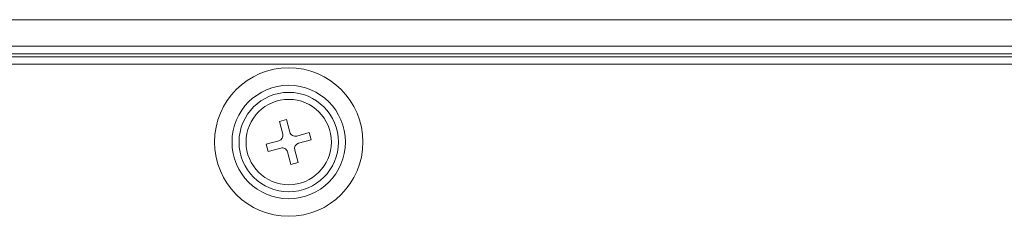
# Model space of a CAD drawing. Units: inches. Extents: x 1 to 101, y 0 to 65.
# Drawn here: x 70 to 73, y 40 to 41 of the extents above; entities that cross this region are included whole.
import ezdxf

# ---------------------------------------------------------------- set-up
doc = ezdxf.new("R2010")
doc.units = ezdxf.units.IN
doc.header["$LTSCALE"] = 3
doc.header["$MEASUREMENT"] = 0

msp = doc.modelspace()

# ---------------------------------------------------------------- linework, layer by layer
at = {"color": 7, "linetype": 'Continuous', "lineweight": 15}
for p, q in [((65.2661, 40.9626), (76.9561, 40.9626)), ((65.2661, 40.8847), (76.9561, 40.8847)), ((65.2661, 40.8616), (76.9561, 40.8616)), ((65.2661, 40.8529), (76.9561, 40.8529)), ((65.3911, 40.8318), (76.8311, 40.8318)), ((71.0834, 40.6624), (71.1045, 40.6681)), ((71.0934, 40.6254), (71.0834, 40.6624)), ((71.1045, 40.6681), (71.1145, 40.6311)), ((71.1347, 40.6195), (71.1717, 40.6296)), ((71.1717, 40.6296), (71.1774, 40.6084)), ((71.0448, 40.5953), (71.0818, 40.6053)), ((71.0506, 40.5741), (71.0448, 40.5953)), ((71.1774, 40.6084), (71.1404, 40.5984)), ((71.0875, 40.5841), (71.0506, 40.5741)), ((71.1177, 40.5356), (71.1077, 40.5725)), ((71.1288, 40.5783), (71.1388, 40.5413)), ((71.1388, 40.5413), (71.1177, 40.5356))]:
    msp.add_line(p, q, dxfattribs=at)
for radius in [0.219, 0.1673, 0.1466, 0.1259]:
    msp.add_circle((71.1111, 40.6018), radius, dxfattribs=at)
for centre, start, end in [((71.0775, 40.6211), 285.1299, 15.1299), ((71.1304, 40.6354), 195.1299, 285.1299), ((71.1447, 40.5826), 105.1299, 195.1299), ((71.0918, 40.5683), 15.1299, 105.1299)]:
    msp.add_arc(centre, 0.0164, start, end, dxfattribs=at)

doc.saveas('drawing.dxf')
